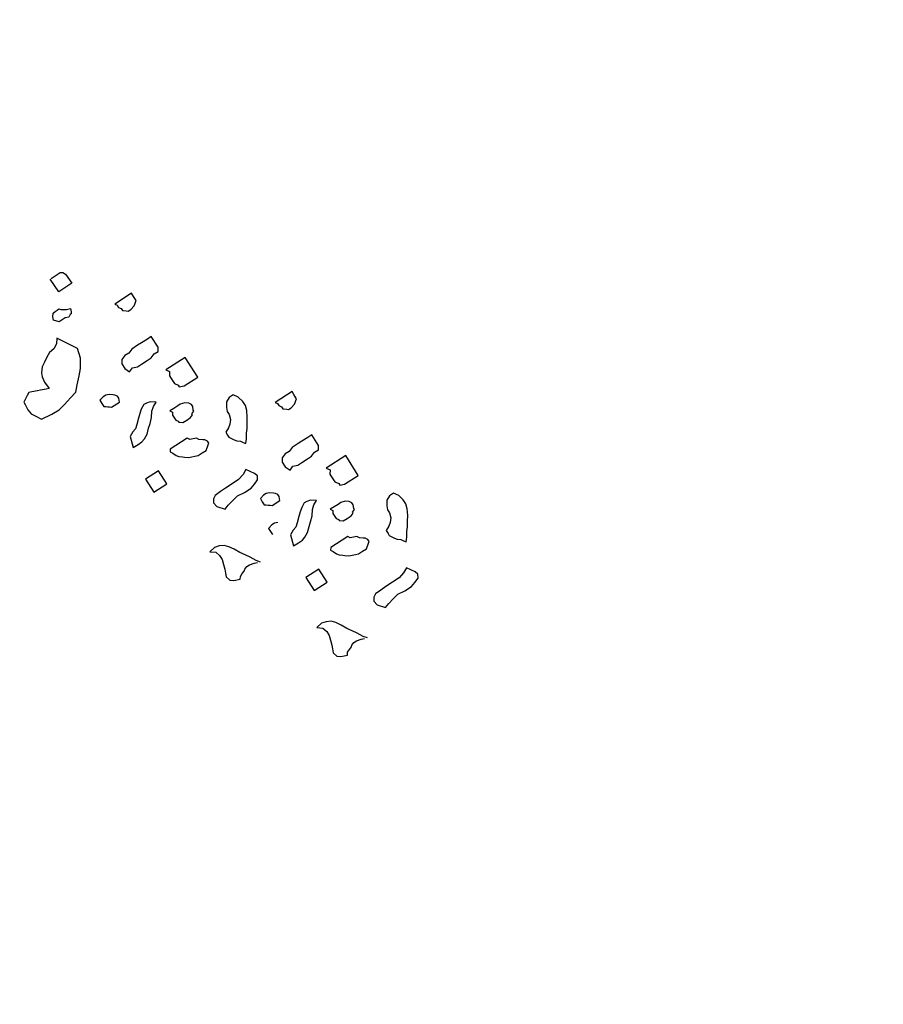
# Model space of a CAD drawing. Units: millimetres. Extents: x 687487061 to 803130931, y 473974405 to 519197613.
# Drawn here: x 688096234 to 688096237, y 475260116 to 475260120 of the extents above; entities that cross this region are included whole.
import ezdxf

# ---------------------------------------------------------------- set-up
doc = ezdxf.new("R2010")
doc.units = ezdxf.units.MM
doc.header["$LTSCALE"] = 100
doc.header["$MEASUREMENT"] = 0
doc.layers.get('0').update_dxf_attribs({"linetype": 'CONTINUOUS'})
doc.layers.add('A-hatch lndscp 2', color=53, linetype='CONTINUOUS')
doc.layers.add('L-MATL-ANNO', color=1, linetype='CONTINUOUS')
doc.styles.add('DIM', font='ARIAL.TTF')
doc.dimstyles.new('BSI$7', dxfattribs={"dimtxt": 0.1, "dimasz": 0.1, "dimexe": 0.0625, "dimexo": 0.03125, "dimgap": 0.03125, "dimtad": 1, "dimdec": 1, "dimlfac": 12, "dimzin": 0, "dimdsep": 46, "dimlunit": 4, "dimtxsty": 'DIM', "dimcen": 0.05, "dimdle": 0.0625, "dimclrd": 256, "dimclre": 256, "dimclrt": 140, "dimadec": 0, "dimazin": 0, "dimtfac": 1, "dimtdec": 1, "dimtofl": 0, "dimtmove": 0, "dimatfit": 3, "dimfxl": 0, "dimfrac": 2, "dimtolj": 1, "dimtzin": 0, "dimarcsym": 0})

# ---------------------------------------------------------------- blocks, each defined once
blk = doc.blocks.new('A$C2951260C')
at = {"layer": 'A-hatch lndscp 2'}
for p, q in [((147099.983, -821459.514), (147099.9522, -821459.5624)), ((147099.9917, -821459.5195), (147099.983, -821459.514)), ((147099.7729, -821459.5462), (147099.7802, -821459.5425)), ((147099.7802, -821459.5425), (147099.7895, -821459.5441)), ((147099.7895, -821459.5441), (147099.8161, -821459.5598)), ((147100.0003, -821459.525), (147099.9917, -821459.5195)), ((147100.0032, -821459.5268), (147100.0003, -821459.525)), ((147100.0005, -821459.5565), (147100.0047, -821459.5435)), ((147100.0037, -821459.5324), (147100.0032, -821459.5268)), ((147100.0042, -821459.538), (147100.0037, -821459.5324)), ((147100.0047, -821459.5435), (147100.0042, -821459.538)), ((147099.7573, -821459.5727), (147099.7608, -821459.5668)), ((147099.7608, -821459.5668), (147099.7642, -821459.5609)), ((147099.7642, -821459.5609), (147099.7677, -821459.555)), ((147099.7677, -821459.555), (147099.7712, -821459.5491)), ((147099.7712, -821459.5491), (147099.7729, -821459.5462)), ((147099.8161, -821459.5598), (147099.7936, -821459.598)), ((147099.9522, -821459.5624), (147099.9603, -821459.5623)), ((147099.9603, -821459.5623), (147099.9661, -821459.566)), ((147099.9661, -821459.566), (147099.9742, -821459.566)), ((147099.9742, -821459.566), (147099.9799, -821459.5696)), ((147099.9799, -821459.5696), (147099.9904, -821459.5659)), ((147099.9904, -821459.5659), (147099.9957, -821459.564)), ((147099.9957, -821459.564), (147100.0005, -821459.5565)), ((147099.7936, -821459.598), (147099.7556, -821459.5756)), ((147100.5157, -821459.5752), (147100.4848, -821459.6236)), ((147100.5243, -821459.5807), (147100.5157, -821459.5752)), ((147100.5329, -821459.5862), (147100.5243, -821459.5807)), ((147100.5358, -821459.5881), (147100.5329, -821459.5862)), ((147100.5363, -821459.5936), (147100.5358, -821459.5881)), ((147100.5368, -821459.5992), (147100.5363, -821459.5936)), ((147100.5373, -821459.6048), (147100.5368, -821459.5992)), ((147099.8341, -821459.6337), (147099.8431, -821459.6271)), ((147099.8431, -821459.6271), (147099.849, -821459.6346)), ((147100.0788, -821459.6133, 0.8653), (147100.0681, -821459.63, 0.8653)), ((147100.0859, -821459.6021, 0.8653), (147100.0788, -821459.6133, 0.8653)), ((147100.1161, -821459.6214, 0.8653), (147100.0859, -821459.6021, 0.8653)), ((147100.1212, -821459.6325, 0.8653), (147100.1161, -821459.6214, 0.8653)), ((147100.1987, -821459.6149, 0.8653), (147100.1631, -821459.6707, 0.8653)), ((147100.2548, -821459.6507, 0.8653), (147100.1987, -821459.6149, 0.8653)), ((147100.4848, -821459.6236), (147100.4929, -821459.6236)), ((147100.4929, -821459.6236), (147100.4987, -821459.6272)), ((147100.4987, -821459.6272), (147100.5068, -821459.6272)), ((147100.5068, -821459.6272), (147100.5126, -821459.6309)), ((147100.5126, -821459.6309), (147100.5231, -821459.6271)), ((147100.5231, -821459.6271), (147100.5283, -821459.6252)), ((147100.5283, -821459.6252), (147100.5331, -821459.6178)), ((147100.5331, -821459.6178), (147100.5373, -821459.6048)), ((147099.8036, -821459.6594), (147099.8071, -821459.6535)), ((147099.8071, -821459.6535), (147099.8106, -821459.6476)), ((147099.8106, -821459.6476), (147099.814, -821459.6417)), ((147099.814, -821459.6417), (147099.8196, -821459.641)), ((147099.8196, -821459.641), (147099.8268, -821459.6374)), ((147099.8268, -821459.6374), (147099.8341, -821459.6337)), ((147099.8497, -821459.6508), (147099.8407, -821459.6574)), ((147099.849, -821459.6346), (147099.8511, -821459.6397)), ((147099.8511, -821459.6397), (147099.8493, -821459.6427)), ((147099.8493, -821459.6427), (147099.8497, -821459.6508)), ((147100.061, -821459.6412, 0.8653), (147100.0503, -821459.658, 0.8653)), ((147100.0681, -821459.63, 0.8653), (147100.061, -821459.6412, 0.8653)), ((147100.1113, -821459.6576, 0.8653), (147100.1141, -821459.6436, 0.8653)), ((147100.1141, -821459.6436, 0.8653), (147100.1212, -821459.6325, 0.8653)), ((147100.2299, -821459.6898, 0.8653), (147100.2548, -821459.6507, 0.8653)), ((147100.3673, -821459.6544), (147100.3602, -821459.6655)), ((147100.3836, -821459.6543), (147100.3673, -821459.6544)), ((147100.4003, -821459.6597), (147100.3836, -821459.6543)), ((147099.8078, -821459.6697), (147099.8036, -821459.6594)), ((147099.8137, -821459.6772), (147099.8078, -821459.6697)), ((147099.8303, -821459.6751), (147099.8137, -821459.6772)), ((147099.8338, -821459.6692), (147099.8303, -821459.6751)), ((147099.8372, -821459.6633), (147099.8338, -821459.6692)), ((147099.8407, -821459.6574), (147099.8372, -821459.6633)), ((147100.0403, -821459.6831, 0.8653), (147100.0375, -821459.697, 0.8653)), ((147100.0475, -821459.6719, 0.8653), (147100.0403, -821459.6831, 0.8653)), ((147100.0503, -821459.658, 0.8653), (147100.0475, -821459.6719, 0.8653)), ((147100.0934, -821459.6855, 0.8653), (147100.1041, -821459.6687, 0.8653)), ((147100.1041, -821459.6687, 0.8653), (147100.1113, -821459.6576, 0.8653)), ((147100.1631, -821459.6707, 0.8653), (147100.1753, -821459.6706, 0.8653)), ((147100.1753, -821459.6706, 0.8653), (147100.1803, -821459.6817, 0.8653)), ((147100.1803, -821459.6817, 0.8653), (147100.1847, -821459.6845, 0.8653)), ((147100.1847, -821459.6845, 0.8653), (147100.1933, -821459.69, 0.8653)), ((147100.3602, -821459.6655), (147100.3588, -821459.6804)), ((147100.3588, -821459.6804), (147100.3622, -821459.6878)), ((147100.4118, -821459.6671), (147100.4003, -821459.6597)), ((147100.421, -821459.6781), (147100.4118, -821459.6671)), ((147100.4306, -821459.6948), (147100.421, -821459.6781)), ((147100.6114, -821459.6745, 0.8653), (147100.6007, -821459.6913, 0.8653)), ((147100.6185, -821459.6633, 0.8653), (147100.6114, -821459.6745, 0.8653)), ((147100.6488, -821459.6826, 0.8653), (147100.6185, -821459.6633, 0.8653)), ((147100.6538, -821459.6937, 0.8653), (147100.6488, -821459.6826, 0.8653)), ((147100.7313, -821459.6761, 0.8653), (147100.6957, -821459.732, 0.8653)), ((147100.7875, -821459.7119, 0.8653), (147100.7313, -821459.6761, 0.8653)), ((147100.0375, -821459.697, 0.8653), (147100.0426, -821459.7081, 0.8653)), ((147100.0426, -821459.7081, 0.8653), (147100.0555, -821459.7163, 0.8653)), ((147100.0721, -821459.719, 0.8653), (147100.0749, -821459.7051, 0.8653)), ((147100.0749, -821459.7051, 0.8653), (147100.0863, -821459.6967, 0.8653)), ((147100.0863, -821459.6967, 0.8653), (147100.0934, -821459.6855, 0.8653)), ((147100.1933, -821459.69, 0.8653), (147100.2019, -821459.6955, 0.8653)), ((147100.2019, -821459.6955, 0.8653), (147100.2141, -821459.6954, 0.8653)), ((147100.2141, -821459.6954, 0.8653), (147100.2184, -821459.6982, 0.8653)), ((147100.2184, -821459.6982, 0.8653), (147100.2299, -821459.6898, 0.8653)), ((147100.3622, -821459.6878), (147100.3656, -821459.6952)), ((147100.3656, -821459.6952), (147100.3718, -821459.7044)), ((147100.3718, -821459.7044), (147100.3805, -821459.7099)), ((147100.3805, -821459.7099), (147100.3896, -821459.721)), ((147100.4374, -821459.7096), (147100.4306, -821459.6948)), ((147100.4441, -821459.7244), (147100.4374, -821459.7096)), ((147100.5936, -821459.7024, 0.8653), (147100.5829, -821459.7192, 0.8653)), ((147100.6007, -821459.6913, 0.8653), (147100.5936, -821459.7024, 0.8653)), ((147100.6439, -821459.7188, 0.8653), (147100.6467, -821459.7049, 0.8653)), ((147100.6467, -821459.7049, 0.8653), (147100.6538, -821459.6937, 0.8653)), ((147100.7625, -821459.751, 0.8653), (147100.7875, -821459.7119, 0.8653)), ((147099.9096, -821459.7221, 0.8653), (147099.8434, -821459.7196, 0.8653)), ((147099.8434, -821459.7196, 0.8653), (147099.8494, -821459.7352, 0.8653)), ((147099.8494, -821459.7352, 0.8653), (147099.8489, -821459.7505, 0.8653)), ((147099.9287, -821459.7434, 0.8653), (147099.9096, -821459.7221, 0.8653)), ((147100.0555, -821459.7163, 0.8653), (147100.0721, -821459.719, 0.8653)), ((147100.2524, -821459.733), (147100.2423, -821459.7423)), ((147100.2629, -821459.7292), (147100.2524, -821459.733)), ((147100.271, -821459.7291), (147100.2629, -821459.7292)), ((147100.2768, -821459.7328), (147100.271, -821459.7291)), ((147100.283, -821459.742), (147100.2768, -821459.7328)), ((147100.3896, -821459.721), (147100.3935, -821459.7339)), ((147100.3935, -821459.7339), (147100.3945, -821459.7451)), ((147100.448, -821459.7373), (147100.4441, -821459.7244)), ((147100.4548, -821459.7521), (147100.448, -821459.7373)), ((147100.5801, -821459.7331, 0.8653), (147100.573, -821459.7443, 0.8653)), ((147100.5829, -821459.7192, 0.8653), (147100.5801, -821459.7331, 0.8653)), ((147100.6261, -821459.7467, 0.8653), (147100.6368, -821459.73, 0.8653)), ((147100.6368, -821459.73, 0.8653), (147100.6439, -821459.7188, 0.8653)), ((147100.6957, -821459.732, 0.8653), (147100.7079, -821459.7319, 0.8653)), ((147100.7079, -821459.7319, 0.8653), (147100.713, -821459.743, 0.8653)), ((147100.8928, -821459.7268), (147100.8914, -821459.7416)), ((147100.8999, -821459.7156), (147100.8928, -821459.7268)), ((147100.9162, -821459.7155), (147100.8999, -821459.7156)), ((147100.933, -821459.721), (147100.9162, -821459.7155)), ((147100.9445, -821459.7283), (147100.933, -821459.721)), ((147100.9536, -821459.7394), (147100.9445, -821459.7283)), ((147100.9633, -821459.756), (147100.9536, -821459.7394)), ((147099.8416, -821459.7656, 0.8653), (147099.8411, -821459.781, 0.8653)), ((147099.8489, -821459.7505, 0.8653), (147099.8416, -821459.7656, 0.8653)), ((147099.941, -821459.7694, 0.8653), (147099.9287, -821459.7434, 0.8653)), ((147100.1769, -821459.7657), (147100.161, -821459.7721)), ((147100.1755, -821459.7805), (147100.1769, -821459.7657)), ((147100.2305, -821459.7609), (147100.2233, -821459.7721)), ((147100.2376, -821459.7497), (147100.2305, -821459.7609)), ((147100.2423, -821459.7423), (147100.2376, -821459.7497)), ((147100.2779, -821459.7755), (147100.285, -821459.7643)), ((147100.2859, -821459.7439), (147100.283, -821459.742)), ((147100.284, -821459.7532), (147100.2859, -821459.7439)), ((147100.2869, -821459.755), (147100.284, -821459.7532)), ((147100.285, -821459.7643), (147100.2869, -821459.755)), ((147100.3945, -821459.7451), (147100.3931, -821459.7599)), ((147100.3931, -821459.7599), (147100.4017, -821459.7654)), ((147100.4017, -821459.7654), (147100.4075, -821459.7691)), ((147100.4075, -821459.7691), (147100.4156, -821459.769)), ((147100.4156, -821459.769), (147100.4238, -821459.769)), ((147100.4238, -821459.769), (147100.4319, -821459.7689)), ((147100.4319, -821459.7689), (147100.4424, -821459.7652)), ((147100.4424, -821459.7652), (147100.4505, -821459.7651)), ((147100.4505, -821459.7651), (147100.4587, -821459.7651)), ((147100.4587, -821459.7651), (147100.4548, -821459.7521)), ((147100.573, -821459.7443, 0.8653), (147100.5702, -821459.7582, 0.8653)), ((147100.5702, -821459.7582, 0.8653), (147100.5752, -821459.7693, 0.8653)), ((147100.6047, -821459.7803, 0.8653), (147100.6075, -821459.7663, 0.8653)), ((147100.6075, -821459.7663, 0.8653), (147100.6189, -821459.7579, 0.8653)), ((147100.6189, -821459.7579, 0.8653), (147100.6261, -821459.7467, 0.8653)), ((147100.713, -821459.743, 0.8653), (147100.7173, -821459.7457, 0.8653)), ((147100.7173, -821459.7457, 0.8653), (147100.7259, -821459.7512, 0.8653)), ((147100.7259, -821459.7512, 0.8653), (147100.7346, -821459.7568, 0.8653)), ((147100.7346, -821459.7568, 0.8653), (147100.7468, -821459.7567, 0.8653)), ((147100.7468, -821459.7567, 0.8653), (147100.7511, -821459.7594, 0.8653)), ((147100.7511, -821459.7594, 0.8653), (147100.7625, -821459.751, 0.8653)), ((147100.8914, -821459.7416), (147100.8948, -821459.749)), ((147100.8948, -821459.749), (147100.8982, -821459.7564)), ((147100.8982, -821459.7564), (147100.9045, -821459.7656)), ((147100.9045, -821459.7656), (147100.9131, -821459.7712)), ((147100.97, -821459.7708), (147100.9633, -821459.756)), ((147099.8405, -821459.7963, 0.8653), (147099.8399, -821459.8117, 0.8653)), ((147099.8411, -821459.781, 0.8653), (147099.8405, -821459.7963, 0.8653)), ((147099.9468, -821459.7902, 0.8653), (147099.941, -821459.7694, 0.8653)), ((147099.9524, -821459.816, 0.8653), (147099.9468, -821459.7902, 0.8653)), ((147100.0622, -821459.7969), (147100.0569, -821459.7988)), ((147100.0703, -821459.7968), (147100.0622, -821459.7969)), ((147100.0761, -821459.8005), (147100.0703, -821459.7968)), ((147100.1485, -821459.7866), (147100.1471, -821459.8015)), ((147100.1532, -821459.78), (147100.1485, -821459.7866)), ((147100.161, -821459.7721), (147100.1532, -821459.78)), ((147100.1773, -821459.7941), (147100.1755, -821459.7805)), ((147100.1839, -821459.8105), (147100.1773, -821459.7941)), ((147100.2233, -821459.7721), (147100.2315, -821459.772)), ((147100.2315, -821459.772), (147100.2349, -821459.7794)), ((147100.2349, -821459.7794), (147100.2406, -821459.7831)), ((147100.2406, -821459.7831), (147100.2464, -821459.7868)), ((147100.2464, -821459.7868), (147100.2492, -821459.7886)), ((147100.2492, -821459.7886), (147100.2574, -821459.7886)), ((147100.2574, -821459.7886), (147100.2603, -821459.7904)), ((147100.2603, -821459.7904), (147100.2708, -821459.7866)), ((147100.2708, -821459.7866), (147100.2779, -821459.7755)), ((147100.5752, -821459.7693, 0.8653), (147100.5882, -821459.7776, 0.8653)), ((147100.5882, -821459.7776, 0.8653), (147100.6047, -821459.7803, 0.8653)), ((147100.785, -821459.7942), (147100.775, -821459.8035)), ((147100.7955, -821459.7904), (147100.785, -821459.7942)), ((147100.8036, -821459.7904), (147100.7955, -821459.7904)), ((147100.8094, -821459.7941), (147100.8036, -821459.7904)), ((147100.8156, -821459.8033), (147100.8094, -821459.7941)), ((147100.9131, -821459.7712), (147100.9222, -821459.7822)), ((147100.9222, -821459.7822), (147100.9261, -821459.7952)), ((147100.9261, -821459.7952), (147100.9271, -821459.8063)), ((147100.9768, -821459.7856), (147100.97, -821459.7708)), ((147100.9807, -821459.7986), (147100.9768, -821459.7856)), ((147099.8399, -821459.8117, 0.8653), (147099.8459, -821459.8273, 0.8653)), ((147099.9583, -821459.8367, 0.8653), (147099.9524, -821459.816, 0.8653)), ((147100.034, -821459.8156), (147100.0298, -821459.8286)), ((147100.0388, -821459.8081), (147100.034, -821459.8156)), ((147100.0464, -821459.8025), (147100.0388, -821459.8081)), ((147100.0569, -821459.7988), (147100.0464, -821459.8025)), ((147100.0681, -821459.8321), (147100.0823, -821459.8097)), ((147100.0823, -821459.8097), (147100.0761, -821459.8005)), ((147100.1471, -821459.8015), (147100.1489, -821459.815)), ((147100.1489, -821459.815), (147100.1507, -821459.8286)), ((147100.1873, -821459.8282), (147100.1839, -821459.8105)), ((147100.3011, -821459.8217), (147100.2702, -821459.8701)), ((147100.3092, -821459.8216), (147100.3011, -821459.8217)), ((147100.3168, -821459.816), (147100.3092, -821459.8216)), ((147100.3244, -821459.8104), (147100.3168, -821459.816)), ((147100.3326, -821459.8104), (147100.3244, -821459.8104)), ((147100.3431, -821459.8066), (147100.3326, -821459.8104)), ((147100.3483, -821459.8047), (147100.3431, -821459.8066)), ((147100.3565, -821459.8046), (147100.3483, -821459.8047)), ((147100.3622, -821459.8083), (147100.3565, -821459.8046)), ((147100.3627, -821459.8139), (147100.3622, -821459.8083)), ((147100.3632, -821459.8194), (147100.3627, -821459.8139)), ((147100.3637, -821459.825), (147100.3632, -821459.8194)), ((147100.3642, -821459.8306), (147100.3637, -821459.825)), ((147100.7631, -821459.8222), (147100.756, -821459.8333)), ((147100.7702, -821459.811), (147100.7631, -821459.8222)), ((147100.775, -821459.8035), (147100.7702, -821459.811)), ((147100.8185, -821459.8051), (147100.8156, -821459.8033)), ((147100.8166, -821459.8144), (147100.8185, -821459.8051)), ((147100.8195, -821459.8162), (147100.8166, -821459.8144)), ((147100.8177, -821459.8255), (147100.8195, -821459.8162)), ((147100.9271, -821459.8063), (147100.9257, -821459.8211)), ((147100.9257, -821459.8211), (147100.9344, -821459.8267)), ((147100.9874, -821459.8133), (147100.9807, -821459.7986)), ((147100.9913, -821459.8263), (147100.9874, -821459.8133)), ((147099.8459, -821459.8273, 0.8653), (147099.8521, -821459.8378, 0.8653)), ((147099.8521, -821459.8378, 0.8653), (147099.865, -821459.8485, 0.8653)), ((147099.865, -821459.8485, 0.8653), (147099.8845, -821459.8595, 0.8653)), ((147099.9509, -821459.857, 0.8653), (147099.9583, -821459.8367, 0.8653)), ((147100.0298, -821459.8286), (147100.0384, -821459.8341)), ((147100.0384, -821459.8341), (147100.0471, -821459.8396)), ((147100.0471, -821459.8396), (147100.0523, -821459.8377)), ((147100.0523, -821459.8377), (147100.0576, -821459.8358)), ((147100.0576, -821459.8358), (147100.0628, -821459.834)), ((147100.0628, -821459.834), (147100.0681, -821459.8321)), ((147100.1507, -821459.8286), (147100.1541, -821459.8463)), ((147100.1541, -821459.8463), (147100.1558, -821459.8598)), ((147100.189, -821459.8417), (147100.1873, -821459.8282)), ((147100.1925, -821459.8594), (147100.189, -821459.8417)), ((147100.3423, -821459.8585), (147100.35, -821459.8529)), ((147100.35, -821459.8529), (147100.3571, -821459.8417)), ((147100.3571, -821459.8417), (147100.3642, -821459.8306)), ((147100.4894, -821459.8482), (147100.4831, -821459.8661)), ((147100.4902, -821459.8315), (147100.4894, -821459.8482)), ((147100.5172, -821459.8314), (147100.4902, -821459.8315)), ((147100.5279, -821459.8346), (147100.5172, -821459.8314)), ((147100.5328, -821459.8447), (147100.5279, -821459.8346)), ((147100.5294, -821459.8592), (147100.5328, -821459.8447)), ((147100.6811, -821459.8479), (147100.6797, -821459.8627)), ((147100.6858, -821459.8412), (147100.6811, -821459.8479)), ((147100.6937, -821459.8333), (147100.6858, -821459.8412)), ((147100.7095, -821459.8269), (147100.6937, -821459.8333)), ((147100.7081, -821459.8418), (147100.7095, -821459.8269)), ((147100.7099, -821459.8554), (147100.7081, -821459.8418)), ((147100.756, -821459.8333), (147100.7641, -821459.8333)), ((147100.7641, -821459.8333), (147100.7675, -821459.8407)), ((147100.7675, -821459.8407), (147100.7732, -821459.8443)), ((147100.7732, -821459.8443), (147100.779, -821459.848)), ((147100.779, -821459.848), (147100.7819, -821459.8499)), ((147100.7819, -821459.8499), (147100.79, -821459.8498)), ((147100.79, -821459.8498), (147100.7929, -821459.8516)), ((147100.7929, -821459.8516), (147100.8034, -821459.8479)), ((147100.8034, -821459.8479), (147100.8105, -821459.8367)), ((147100.8105, -821459.8367), (147100.8177, -821459.8255)), ((147100.9344, -821459.8267), (147100.9401, -821459.8303)), ((147100.9401, -821459.8303), (147100.9483, -821459.8303)), ((147100.9483, -821459.8303), (147100.9564, -821459.8302)), ((147100.9564, -821459.8302), (147100.9645, -821459.8302)), ((147100.9645, -821459.8302), (147100.975, -821459.8264)), ((147100.975, -821459.8264), (147100.9832, -821459.8264)), ((147100.9832, -821459.8264), (147100.9913, -821459.8263)), ((147099.8572, -821459.879, 0.8653), (147099.8436, -821459.8887, 0.8653)), ((147099.864, -821459.8741, 0.8653), (147099.8572, -821459.879, 0.8653)), ((147099.8776, -821459.8644, 0.8653), (147099.864, -821459.8741, 0.8653)), ((147099.8845, -821459.8595, 0.8653), (147099.8776, -821459.8644, 0.8653)), ((147099.9433, -821459.8823, 0.8653), (147099.9509, -821459.857, 0.8653)), ((147100.1528, -821459.8706), (147100.1514, -821459.8854)), ((147100.1558, -821459.8598), (147100.1528, -821459.8706)), ((147100.188, -821459.885), (147100.1911, -821459.8743)), ((147100.1911, -821459.8743), (147100.1925, -821459.8594)), ((147100.2702, -821459.8701), (147100.2735, -821459.8775)), ((147100.2735, -821459.8775), (147100.2817, -821459.8774)), ((147100.2817, -821459.8774), (147100.2927, -821459.8792)), ((147100.2927, -821459.8792), (147100.3008, -821459.8792)), ((147100.3008, -821459.8792), (147100.3113, -821459.8754)), ((147100.3113, -821459.8754), (147100.3166, -821459.8735)), ((147100.3166, -821459.8735), (147100.3271, -821459.8697)), ((147100.3271, -821459.8697), (147100.3347, -821459.8641)), ((147100.3347, -821459.8641), (147100.3423, -821459.8585)), ((147100.4831, -821459.8661), (147100.4714, -821459.8851)), ((147100.5143, -821459.8927), (147100.526, -821459.8737)), ((147100.526, -821459.8737), (147100.5294, -821459.8592)), ((147100.5667, -821459.8768), (147100.5624, -821459.8898)), ((147100.5714, -821459.8694), (147100.5667, -821459.8768)), ((147100.5791, -821459.8638), (147100.5714, -821459.8694)), ((147100.5896, -821459.86), (147100.5791, -821459.8638)), ((147100.5948, -821459.8581), (147100.5896, -821459.86)), ((147100.6029, -821459.8581), (147100.5948, -821459.8581)), ((147100.6007, -821459.8933), (147100.615, -821459.871)), ((147100.6087, -821459.8617), (147100.6029, -821459.8581)), ((147100.615, -821459.871), (147100.6087, -821459.8617)), ((147100.6797, -821459.8627), (147100.6815, -821459.8763)), ((147100.6815, -821459.8763), (147100.6833, -821459.8899)), ((147100.7165, -821459.8718), (147100.7099, -821459.8554)), ((147100.7199, -821459.8894), (147100.7165, -821459.8718)), ((147100.8494, -821459.8773), (147100.8418, -821459.8829)), ((147100.8571, -821459.8716), (147100.8494, -821459.8773)), ((147100.8652, -821459.8716), (147100.8571, -821459.8716)), ((147100.8757, -821459.8678), (147100.8652, -821459.8716)), ((147100.881, -821459.8659), (147100.8757, -821459.8678)), ((147100.8891, -821459.8659), (147100.881, -821459.8659)), ((147100.8949, -821459.8696), (147100.8891, -821459.8659)), ((147100.8954, -821459.8751), (147100.8949, -821459.8696)), ((147100.8959, -821459.8807), (147100.8954, -821459.8751)), ((147100.8964, -821459.8862), (147100.8959, -821459.8807)), ((147099.8363, -821459.9038, 0.8653), (147099.836, -821459.914, 0.8653)), ((147099.8367, -821459.8936, 0.8653), (147099.8363, -821459.9038, 0.8653)), ((147099.8436, -821459.8887, 0.8653), (147099.8367, -821459.8936, 0.8653)), ((147099.9218, -821459.9225, 0.8653), (147099.9358, -821459.9025, 0.8653)), ((147099.9358, -821459.9025, 0.8653), (147099.9433, -821459.8823, 0.8653)), ((147100.1514, -821459.8854), (147100.1725, -821459.9103)), ((147100.1725, -821459.9103), (147100.1818, -821459.897)), ((147100.1818, -821459.897), (147100.188, -821459.885)), ((147100.4597, -821459.9042), (147100.4508, -821459.9198)), ((147100.4714, -821459.8851), (147100.4597, -821459.9042)), ((147100.5, -821459.9095), (147100.5143, -821459.8927)), ((147100.5624, -821459.8898), (147100.5711, -821459.8953)), ((147100.5711, -821459.8953), (147100.5797, -821459.9009)), ((147100.5797, -821459.9009), (147100.5849, -821459.899)), ((147100.5849, -821459.899), (147100.5902, -821459.8971)), ((147100.5902, -821459.8971), (147100.5955, -821459.8952)), ((147100.5955, -821459.8952), (147100.6007, -821459.8933)), ((147100.6833, -821459.8899), (147100.6867, -821459.9075)), ((147100.6867, -821459.9075), (147100.6885, -821459.9211)), ((147100.7217, -821459.903), (147100.7199, -821459.8894)), ((147100.7251, -821459.9207), (147100.7217, -821459.903)), ((147100.8337, -821459.8829), (147100.8028, -821459.9313)), ((147100.8418, -821459.8829), (147100.8337, -821459.8829)), ((147100.8826, -821459.9141), (147100.8897, -821459.903)), ((147100.8897, -821459.903), (147100.8969, -821459.8918)), ((147100.8969, -821459.8918), (147100.8964, -821459.8862)), ((147101.022, -821459.9095), (147101.0158, -821459.9274)), ((147101.0228, -821459.8928), (147101.022, -821459.9095)), ((147101.0499, -821459.8926), (147101.0228, -821459.8928)), ((147101.0605, -821459.8959), (147101.0499, -821459.8926)), ((147101.0655, -821459.9059), (147101.0605, -821459.8959)), ((147101.0621, -821459.9204), (147101.0655, -821459.9059)), ((147099.836, -821459.914, 0.8653), (147099.8356, -821459.9243, 0.8653)), ((147099.8356, -821459.9243, 0.8653), (147099.842, -821459.9296, 0.8653)), ((147099.842, -821459.9296, 0.8653), (147099.8484, -821459.935, 0.8653)), ((147099.8484, -821459.935, 0.8653), (147099.8548, -821459.9404, 0.8653)), ((147099.901, -821459.9473, 0.8653), (147099.9218, -821459.9225, 0.8653)), ((147100.4419, -821459.9355), (147100.4414, -821459.9466)), ((147100.4508, -821459.9198), (147100.4419, -821459.9355)), ((147100.4874, -821459.9453), (147100.4937, -821459.9274)), ((147100.4937, -821459.9274), (147100.5, -821459.9095)), ((147100.6287, -821459.9365), (147100.624, -821459.9439)), ((147100.6364, -821459.9308), (147100.6287, -821459.9365)), ((147100.6854, -821459.9318), (147100.684, -821459.9467)), ((147100.6885, -821459.9211), (147100.6854, -821459.9318)), ((147100.7207, -821459.9462), (147100.7237, -821459.9355)), ((147100.7237, -821459.9355), (147100.7251, -821459.9207)), ((147100.8028, -821459.9313), (147100.8062, -821459.9387)), ((147100.8335, -821459.9404), (147100.844, -821459.9366)), ((147100.844, -821459.9366), (147100.8492, -821459.9347)), ((147100.8492, -821459.9347), (147100.8597, -821459.931)), ((147100.8597, -821459.931), (147100.8674, -821459.9254)), ((147100.8674, -821459.9254), (147100.875, -821459.9197)), ((147100.875, -821459.9197), (147100.8826, -821459.9141)), ((147101.0158, -821459.9274), (147101.004, -821459.9464)), ((147101.0469, -821459.9539), (147101.0587, -821459.9349)), ((147101.0587, -821459.9349), (147101.0621, -821459.9204)), ((147099.8548, -821459.9404, 0.8653), (147099.8679, -821459.946, 0.8653)), ((147099.8679, -821459.946, 0.8653), (147099.8811, -821459.9465, 0.8653)), ((147099.8811, -821459.9465, 0.8653), (147099.901, -821459.9473, 0.8653)), ((147100.2657, -821459.9406), (147100.2419, -821459.9778)), ((147100.3031, -821459.9644), (147100.2657, -821459.9406)), ((147100.2793, -821460.0017), (147100.3031, -821459.9644)), ((147100.4414, -821459.9466), (147100.4463, -821459.9566)), ((147100.4463, -821459.9566), (147100.4596, -821459.9621)), ((147100.4596, -821459.9621), (147100.484, -821459.9598)), ((147100.484, -821459.9598), (147100.4874, -821459.9453)), ((147100.624, -821459.9439), (147100.6197, -821459.9569)), ((147100.6197, -821459.9569), (147100.6284, -821459.9624)), ((147100.6284, -821459.9624), (147100.637, -821459.9679)), ((147100.684, -821459.9467), (147100.7051, -821459.9715)), ((147100.7051, -821459.9715), (147100.7145, -821459.9583)), ((147100.7145, -821459.9583), (147100.7207, -821459.9462)), ((147100.8062, -821459.9387), (147100.8143, -821459.9387)), ((147100.8143, -821459.9387), (147100.8253, -821459.9405)), ((147100.8253, -821459.9405), (147100.8335, -821459.9404)), ((147100.9923, -821459.9654), (147100.9834, -821459.9811)), ((147101.004, -821459.9464), (147100.9923, -821459.9654)), ((147101.0326, -821459.9708), (147101.0469, -821459.9539)), ((147100.2419, -821459.9778), (147100.2793, -821460.0017)), ((147100.9834, -821459.9811), (147100.9746, -821459.9967)), ((147101.0201, -821460.0065), (147101.0263, -821459.9886)), ((147101.0263, -821459.9886), (147101.0326, -821459.9708)), ((147100.7983, -821460.0018), (147100.7746, -821460.0391)), ((147100.8357, -821460.0257), (147100.7983, -821460.0018)), ((147100.9746, -821459.9967), (147100.974, -821460.0079)), ((147100.974, -821460.0079), (147100.979, -821460.0179)), ((147100.979, -821460.0179), (147100.9922, -821460.0234)), ((147100.9922, -821460.0234), (147101.0167, -821460.021)), ((147101.0167, -821460.021), (147101.0201, -821460.0065)), ((147100.7746, -821460.0391), (147100.812, -821460.0629)), ((147100.812, -821460.0629), (147100.8357, -821460.0257)), ((147100.5026, -821460.0708), (147100.4959, -821460.0875)), ((147100.5126, -821460.0614), (147100.5026, -821460.0708)), ((147100.5254, -821460.0539), (147100.5126, -821460.0614)), ((147100.5388, -821460.052), (147100.5254, -821460.0539)), ((147100.5551, -821460.0519), (147100.5388, -821460.052)), ((147100.5742, -821460.0536), (147100.5551, -821460.0519)), ((147100.5905, -821460.0535), (147100.5742, -821460.0536)), ((147100.6068, -821460.0534), (147100.5905, -821460.0535)), ((147100.6259, -821460.0552), (147100.6068, -821460.0534)), ((147100.6093, -821460.0812), (147100.614, -821460.0738)), ((147100.614, -821460.0738), (147100.624, -821460.0644)), ((147100.624, -821460.0644), (147100.6317, -821460.0588)), ((147100.6393, -821460.0532), (147100.6259, -821460.0552)), ((147100.4959, -821460.0875), (147100.5117, -821460.0818)), ((147100.5117, -821460.0818), (147100.5256, -821460.0854)), ((147100.5256, -821460.0854), (147100.5371, -821460.0928)), ((147100.5371, -821460.0928), (147100.5462, -821460.1039)), ((147100.5462, -821460.1039), (147100.5554, -821460.1149)), ((147100.6042, -821460.1146), (147100.606, -821460.1053)), ((147100.606, -821460.1053), (147100.6079, -821460.0961)), ((147100.6074, -821460.0905), (147100.6093, -821460.0812)), ((147100.6079, -821460.0961), (147100.6074, -821460.0905)), ((147100.5554, -821460.1149), (147100.5616, -821460.1242)), ((147100.5616, -821460.1242), (147100.5679, -821460.1334)), ((147100.5679, -821460.1334), (147100.5818, -821460.137)), ((147100.5818, -821460.137), (147100.5923, -821460.1332)), ((147100.5923, -821460.1332), (147100.6075, -821460.122)), ((147100.6075, -821460.122), (147100.6042, -821460.1146)), ((147100.8804, -821460.1289), (147100.8704, -821460.1382)), ((147100.8933, -821460.1214), (147100.8804, -821460.1289)), ((147100.9067, -821460.1194), (147100.8933, -821460.1214)), ((147100.923, -821460.1193), (147100.9067, -821460.1194)), ((147100.9421, -821460.1211), (147100.923, -821460.1193)), ((147100.9584, -821460.121), (147100.9421, -821460.1211)), ((147100.9746, -821460.1209), (147100.9584, -821460.121)), ((147100.9938, -821460.1226), (147100.9746, -821460.1209)), ((147100.9819, -821460.1412), (147100.9919, -821460.1319)), ((147100.9919, -821460.1319), (147100.9995, -821460.1263)), ((147101.0072, -821460.1207), (147100.9938, -821460.1226)), ((147100.8704, -821460.1382), (147100.8638, -821460.1549)), ((147100.8638, -821460.1549), (147100.8796, -821460.1493)), ((147100.8796, -821460.1493), (147100.8934, -821460.1529)), ((147100.8934, -821460.1529), (147100.905, -821460.1602)), ((147100.905, -821460.1602), (147100.9141, -821460.1713)), ((147100.9753, -821460.158), (147100.9771, -821460.1487)), ((147100.9758, -821460.1635), (147100.9753, -821460.158)), ((147100.9771, -821460.1487), (147100.9819, -821460.1412)), ((147100.9141, -821460.1713), (147100.9232, -821460.1824)), ((147100.9232, -821460.1824), (147100.9295, -821460.1916)), ((147100.9601, -821460.2007), (147100.9754, -821460.1895)), ((147100.972, -821460.1821), (147100.9739, -821460.1728)), ((147100.9754, -821460.1895), (147100.972, -821460.1821)), ((147100.9739, -821460.1728), (147100.9758, -821460.1635)), ((147100.9295, -821460.1916), (147100.9357, -821460.2008)), ((147100.9357, -821460.2008), (147100.9496, -821460.2045)), ((147100.9496, -821460.2045), (147100.9601, -821460.2007))]:
    blk.add_line(p, q, dxfattribs=at)
blk = doc.blocks.new('arcade-a4')
at = {"layer": 'A-hatch lndscp 2', "xscale": 1.25, "yscale": 1.25, "zscale": 1.25}
blk.add_blockref('A$C2951260C', (-185220.0233, 1041199.2492, -1.0816), dxfattribs=at)

msp = doc.modelspace()

# ---------------------------------------------------------------- block references
at = {"rotation": 335.0441494598693}
msp.add_blockref('arcade-a4', (688091389.2068, 475246518.6666), dxfattribs=at)

# ---------------------------------------------------------------- leaders
at = {"layer": 'L-MATL-ANNO'}
msp.add_leader([(688095869.4711, 475260005.6824), (688097251.2558, 475262972.4232), (688098956.3842, 475262178.9078)], dimstyle='BSI$7', override={"dimscale": 100, "dimasz": 2.54}, dxfattribs=at)

doc.saveas('drawing.dxf')
